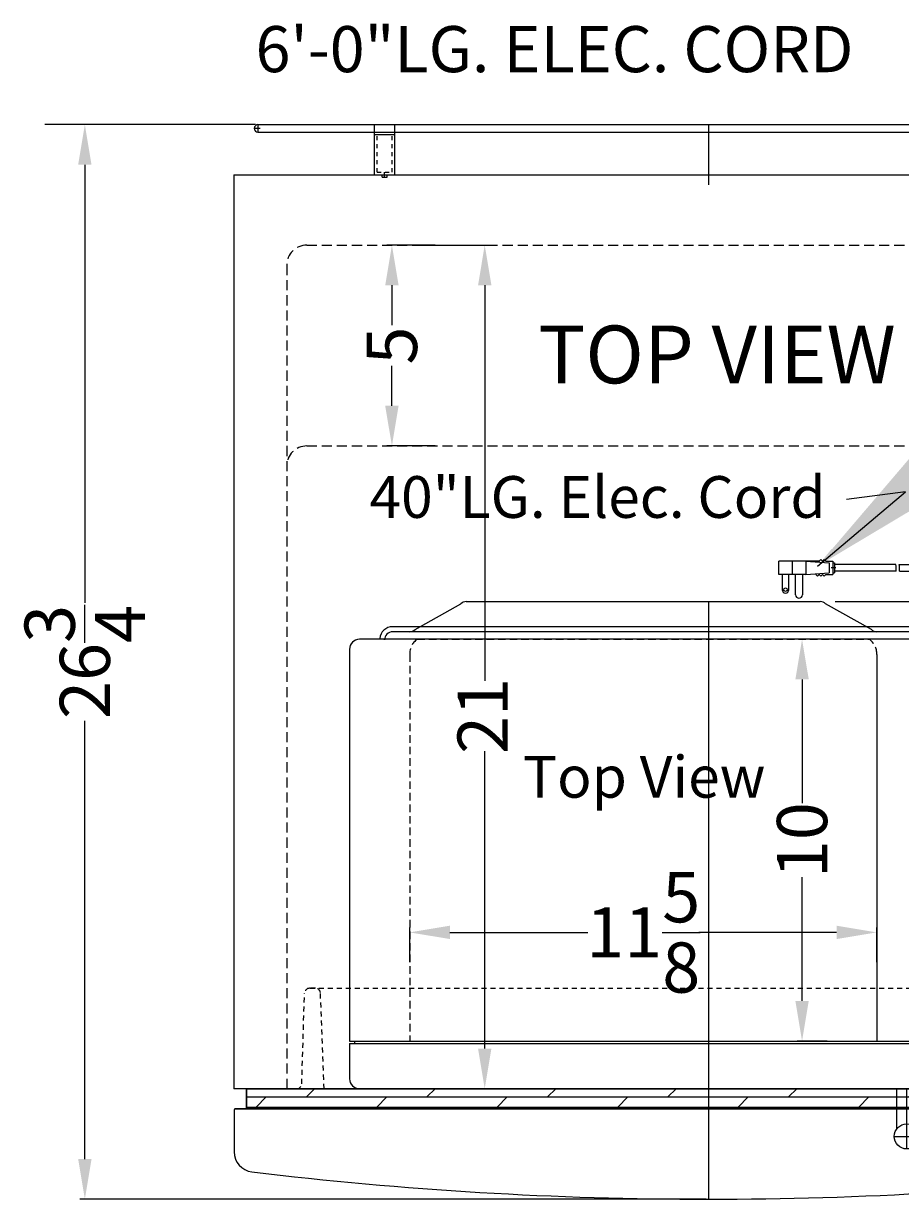
# Model space of a CAD drawing. Extents: x 75 to 162, y -33 to 95.
# Drawn here: x 75 to 97, y 66 to 95 of the extents above; entities that cross this region are included whole.
import ezdxf

# ---------------------------------------------------------------- set-up
doc = ezdxf.new("R2010")
doc.units = 0
doc.header["$MEASUREMENT"] = 0
doc.linetypes.add('HIDDEN', pattern=[0.375, 0.25, -0.125])
doc.linetypes.add('PHANTOM', pattern=[2.5, 1.25, -0.25, 0.25, -0.25, 0.25, -0.25])
doc.layers.get('Defpoints').update_dxf_attribs({"color": 150, "linetype": 'CONTINUOUS'})
for name, color, linetype, lineweight in [('AM_5', 8, 'CONTINUOUS', 15), ('DIMENSION', 8, 'CONTINUOUS', 9), ('HATCH 0.1M', 30, 'CONTINUOUS', 9), ('HIDDEN 0.1M', 8, 'HIDDEN', 9), ('PHANTOM', 8, 'PHANTOM', 9)]:
    doc.layers.add(name, color=color, linetype=linetype, lineweight=lineweight)
doc.layers.add('OBJECT', color=7, linetype='CONTINUOUS')
doc.styles.get("Standard").update_dxf_attribs({"font": 'arial.ttf', "height": 1.25})
doc.dimstyles.new('Fraction-1&HTO12', dxfattribs={"dimscale": 5, "dimtxt": 0.18, "dimasz": 1, "dimexe": 0.125, "dimexo": 0.0625, "dimgap": 0.09, "dimtad": 0, "dimdec": 3, "dimzin": 3, "dimdsep": 46, "dimlunit": 5, "dimtxsty": 'Standard', "dimcen": 0.09, "dimdle": 0.125, "dimadec": 0, "dimazin": 0, "dimtfac": 1, "dimtdec": 3, "dimtofl": 0, "dimtmove": 2, "dimatfit": 3, "dimfxl": 0.125, "dimtolj": 1, "dimtzin": 0, "dimarcsym": 0})
doc.dimstyles.new('Fraction-1&HTO12$0', dxfattribs={"dimscale": 5, "dimtxt": 0.18, "dimasz": 1, "dimexe": 0.125, "dimexo": 0.0625, "dimgap": 0.09, "dimtad": 0, "dimdec": 3, "dimzin": 3, "dimdsep": 46, "dimlunit": 5, "dimtxsty": 'Standard', "dimcen": 0.09, "dimdle": 0.125, "dimadec": 0, "dimazin": 0, "dimtfac": 1, "dimtdec": 3, "dimtofl": 0, "dimtmove": 2, "dimatfit": 3, "dimfxl": 1, "dimtolj": 1, "dimtzin": 0, "dimarcsym": 0})

# ---------------------------------------------------------------- blocks, each defined once
blk = doc.blocks.new('TOP HING (FF1110)')
at = {"layer": 'Defpoints'}
for p, q in [((-0.059, 0), (0.059, 0)), ((0, 0.059), (0, -0.059))]:
    blk.add_line(p, q, dxfattribs=at)
blk.add_circle((0, 0), 0.0594, dxfattribs=at)
at = {"layer": 'OBJECT'}
for p, q in [((0.375, 4.25), (-1, 4.25)), ((-0.494, -0.074), (-1.124, 4.106)), ((0.5, 4.125), (0.5, 0))]:
    blk.add_line(p, q, dxfattribs=at)
for centre, radius, start, end in [((-1, 4.125), 0.125, 90, 180), ((0.375, 4.125), 0.125, 0, 90), ((0, 0), 0.5, 188.5583, 0)]:
    blk.add_arc(centre, radius, start, end, dxfattribs=at)
blk = doc.blocks.new('DOOR  CLOSED (FF1110)')
at = {"layer": 'HATCH 0.1M'}
h = blk.add_hatch(dxfattribs=at)
h.set_pattern_fill('DOLMIT', color=256, style=0)
h.set_pattern_definition([(360, (-149.08732, -58.58368), (7e-14, 0.25), []), (45, (-149.0873, -58.5837), (-0.5, 0.5), [0.3535534, -0.7071077])])
h.paths.add_polyline_path([(-11.5, 2.75), (10.519, 2.75), (10.594, 2.25), (-11.5, 2.25)])
at = {"layer": 'Defpoints'}
blk.add_line((0, 5.25), (0, 0), dxfattribs=at)
at = {"layer": 'Defpoints', "ltscale": 0.125}
for p, q in [((11.154, 1.252), (11.346, 1.252)), ((11.154, 1.252), (11.346, 1.252)), ((11.25, 1.348), (11.25, 1.156)), ((11.25, 1.348), (11.25, 1.156))]:
    blk.add_line(p, q, dxfattribs=at)
at = {"layer": 'HATCH 0.1M'}
blk.add_lwpolyline([(-11.5, 2.75), (10.519, 2.75), (10.594, 2.25), (-11.5, 2.25)], close=True, dxfattribs=at)
at = {"layer": 'HIDDEN 0.1M', "ltscale": 0.5}
for p, q in [((-10.125, 2.87), (-10.058, 5.13)), ((-9.785, 5.25), (-9.928, 5.25)), ((-9.928, 5.25), (9.818, 5.25)), ((-9.568, 2.75), (-9.661, 5.144)), ((9.586, 2.75), (9.694, 5.144)), ((9.961, 5.25), (9.818, 5.25)), ((9.818, 5.25), (9.961, 5.25)), ((10.143, 2.859), (10.091, 5.13))]:
    blk.add_line(p, q, dxfattribs=at)
for centre, radius, start, end in [((-9.933, 5.125), 0.125, 90, 177.5104), ((-9.785, 5.125), 0.125, 8.9726, 90), ((9.818, 5.125), 0.125, 90, 171.0274), ((9.961, 5.125), 0.125, 360, 90), ((9.961, 5.125), 0.125, 360, 90), ((9.966, 5.125), 0.125, 2.4896, 90), ((-10.25, 2.875), 0.125, 270, 357.5104), ((10.259, 2.866), 0.116, 183.631, 274.5253)]:
    blk.add_arc(centre, radius, start, end, dxfattribs=at)
at = {"layer": 'OBJECT', "ltscale": 0.125}
for p, q in [((-11.5, 2.75), (-11.5, 2.25)), ((10.519, 2.75), (-11.5, 2.75)), ((-11.812, 2.25), (10.594, 2.25)), ((-11.812, 2.219), (-11.812, 1.178)), ((11.75, 2.25), (11.781, 2.25))]:
    blk.add_line(p, q, dxfattribs=at)
at = {"layer": 'OBJECT'}
for p, q in [((-11.812, 2.219), (-11.812, 1.178)), ((0, 2.25), (-11.781, 2.25)), ((11.813, 2.219), (11.813, 1.178))]:
    blk.add_line(p, q, dxfattribs=at)
at = {"layer": 'OBJECT', "ltscale": 0.125}
blk.add_arc((-11.781, 2.219), 0.0312, 90, 180, dxfattribs=at)
at = {"layer": 'OBJECT'}
for centre, radius, start, end in [((11.781, 2.219), 0.0312, 360, 90), ((-11.312, 1.178), 0.5, 180, 263.1429), ((11.313, 1.178), 0.5, 276.8571, 0), ((0, 95.25), 95.25, 263.14292, 276.85708)]:
    blk.add_arc(centre, radius, start, end, dxfattribs=at)
at = {"layer": 'PHANTOM', "ltscale": 0.125}
for p, q in [((-8.091, 2.25), (-8.085, 2.256)), ((-2.716, 2.25), (-2.71, 2.256)), ((10.159, 2.25), (10.165, 2.256))]:
    blk.add_line(p, q, dxfattribs=at)
at = {"layer": 'OBJECT'}
blk.add_blockref('TOP HING (FF1110)', (11.25, 1.252), dxfattribs=at)
blk = doc.blocks.new('*D16')
at = {"layer": 'AM_5', "color": 0, "lineweight": -2, "transparency": 16777216}
for p, q in [((80.896, 92.872), (76.523, 92.872)), ((76.648, 91.872), (76.648, 80.965)), ((76.648, 67.122), (76.648, 78.029)), ((92.111, 66.122), (76.523, 66.122))]:
    blk.add_line(p, q, dxfattribs=at)
at = {"layer": 'AM_5', "color": 0, "transparency": 16777216}
for points in [[(76.481, 91.872), (76.814, 91.872), (76.648, 92.872)], [(76.481, 67.122), (76.814, 67.122), (76.648, 66.122)]]:
    blk.add_solid(points, dxfattribs=at)
at = {"layer": 'Defpoints', "color": 0, "transparency": 16777216}
for p in [(76.648, 92.872), (80.958, 92.872), (92.173, 66.122)]:
    blk.add_point(p, dxfattribs=at)
at = {"layer": 'AM_5', "color": 0, "transparency": 16777216, "insert": (76.648, 79.497), "char_height": 1.25, "attachment_point": 5, "rotation": 90}
blk.add_mtext('\\A1;26{\\H1x;\\S3/4;}', dxfattribs=at)
blk = doc.blocks.new('*D25')
at = {"layer": 'AM_5', "color": 0, "lineweight": -2, "transparency": 16777216}
for p, q in [((85.371, 89.872), (84.167, 89.872)), ((84.292, 88.872), (84.292, 87.877)), ((84.292, 85.872), (84.292, 86.868)), ((85.371, 84.872), (84.167, 84.872))]:
    blk.add_line(p, q, dxfattribs=at)
at = {"layer": 'AM_5', "color": 0, "transparency": 16777216}
for points in [[(84.125, 88.872), (84.458, 88.872), (84.292, 89.872)], [(84.125, 85.872), (84.458, 85.872), (84.292, 84.872)]]:
    blk.add_solid(points, dxfattribs=at)
at = {"layer": 'Defpoints', "color": 0, "transparency": 16777216}
for p in [(85.434, 89.872), (84.292, 84.872), (85.434, 84.872)]:
    blk.add_point(p, dxfattribs=at)
at = {"layer": 'AM_5', "color": 0, "transparency": 16777216, "insert": (84.292, 87.372), "char_height": 1.25, "attachment_point": 5, "rotation": 90}
blk.add_mtext('\\A1;5', dxfattribs=at)
blk = doc.blocks.new('*D26')
at = {"layer": 'AM_5', "color": 0, "lineweight": -2, "transparency": 16777216}
for p, q in [((85.039, 89.872), (86.727, 89.872)), ((86.602, 88.872), (86.602, 79.027)), ((86.602, 69.872), (86.602, 77.276)), ((84.539, 68.872), (86.727, 68.872))]:
    blk.add_line(p, q, dxfattribs=at)
at = {"layer": 'AM_5', "color": 0, "transparency": 16777216}
for points in [[(86.436, 88.872), (86.769, 88.872), (86.602, 89.872)], [(86.436, 69.872), (86.769, 69.872), (86.602, 68.872)]]:
    blk.add_solid(points, dxfattribs=at)
at = {"layer": 'Defpoints', "color": 0, "transparency": 16777216}
for p in [(84.977, 89.872), (84.477, 68.872), (86.602, 68.872)]:
    blk.add_point(p, dxfattribs=at)
at = {"layer": 'AM_5', "color": 0, "transparency": 16777216, "insert": (86.55, 78.151), "char_height": 1.25, "attachment_point": 5, "rotation": 90}
blk.add_mtext('\\A1;21', dxfattribs=at)
blk = doc.blocks.new('*D42')
at = {"layer": 'AM_5', "color": 0, "lineweight": -2, "transparency": 16777216}
for p, q in [((144.146, 70.719), (155.656, 70.719)), ((155.531, 69.719), (155.531, 65.744)), ((155.531, 59.594), (155.531, 62.988)), ((149.741, 58.594), (155.656, 58.594))]:
    blk.add_line(p, q, dxfattribs=at)
at = {"layer": 'AM_5', "color": 0, "transparency": 16777216}
for points in [[(155.364, 69.719), (155.698, 69.719), (155.531, 70.719)], [(155.364, 59.594), (155.698, 59.594), (155.531, 58.594)]]:
    blk.add_solid(points, dxfattribs=at)
at = {"layer": 'Defpoints', "color": 0, "transparency": 16777216}
for p in [(144.083, 70.719), (149.679, 58.594), (155.531, 58.594)]:
    blk.add_point(p, dxfattribs=at)
at = {"layer": 'AM_5', "color": 0, "transparency": 16777216, "insert": (155.483, 64.366), "char_height": 1.25, "attachment_point": 5, "rotation": 90}
blk.add_mtext('\\A1;12{\\H1x;\\S1/8;}', dxfattribs=at)
blk = doc.blocks.new('*D43')
at = {"layer": 'AM_5', "color": 0, "lineweight": -2, "transparency": 16777216}
for p, q in [((143.758, 69.781), (143.195, 69.781)), ((143.32, 68.781), (143.32, 65.705)), ((143.32, 60.781), (143.32, 63.857)), ((143.945, 59.781), (143.195, 59.781))]:
    blk.add_line(p, q, dxfattribs=at)
at = {"layer": 'AM_5', "color": 0, "transparency": 16777216}
for points in [[(143.153, 68.781), (143.487, 68.781), (143.32, 69.781)], [(143.153, 60.781), (143.487, 60.781), (143.32, 59.781)]]:
    blk.add_solid(points, dxfattribs=at)
at = {"layer": 'Defpoints', "color": 0, "transparency": 16777216}
for p in [(143.32, 69.781), (143.82, 69.781), (144.008, 59.781)]:
    blk.add_point(p, dxfattribs=at)
at = {"layer": 'AM_5', "color": 0, "transparency": 16777216, "insert": (143.32, 64.781), "char_height": 1.25, "attachment_point": 5, "rotation": 90}
blk.add_mtext('\\A1;10', dxfattribs=at)
blk = doc.blocks.new('HANDLE (TV)')
at = {"layer": 'Defpoints'}
for p, q in [((0, -0.3125), (0, 1.1875)), ((-0.3125, 0), (0.3125, 0))]:
    blk.add_line(p, q, dxfattribs=at)
at = {"layer": 'OBJECT', "ltscale": 0.5}
for p, q in [((-0.25, 0.1875), (-0.25, 1.1875)), ((-0.25, 1.1875), (0.25, 1.1875)), ((0.25, 0.1875), (0.25, 1.1875))]:
    blk.add_line(p, q, dxfattribs=at)
blk.add_circle((0, 0), 0.3125, dxfattribs=at)
blk = doc.blocks.new('*D44')
at = {"layer": 'AM_5', "color": 0, "lineweight": -2, "transparency": 16777216}
for p, q in [((133.554, 61.744), (133.554, 62.61)), ((145.179, 61.744), (145.179, 62.61)), ((134.554, 62.485), (137.986, 62.485)), ((144.179, 62.485), (140.747, 62.485))]:
    blk.add_line(p, q, dxfattribs=at)
at = {"layer": 'AM_5', "color": 0, "transparency": 16777216}
for points in [[(134.554, 62.652), (134.554, 62.319), (133.554, 62.485)], [(144.179, 62.652), (144.179, 62.319), (145.179, 62.485)]]:
    blk.add_solid(points, dxfattribs=at)
at = {"layer": 'Defpoints', "color": 0, "transparency": 16777216}
for p in [(145.179, 62.485), (133.554, 61.681), (145.179, 61.681)]:
    blk.add_point(p, dxfattribs=at)
at = {"layer": 'AM_5', "color": 0, "transparency": 16777216, "insert": (139.366, 62.485), "char_height": 1.25, "attachment_point": 5}
blk.add_mtext('\\A1;11{\\H1x;\\S5/8;}', dxfattribs=at)
blk = doc.blocks.new('SM903BSA (TV)')
at = {"layer": 'AM_5'}
blk.add_line((4.1875, 10.8125), (4.1875, 1.1875), dxfattribs=at)
at = {"layer": 'Defpoints'}
for p, q in [((3.1669, 12.9679), (3.0521, 12.9679)), ((5.9375, 10.9892), (5.9375, 12.4354)), ((0, 12.125), (0, 0))]:
    blk.add_line(p, q, dxfattribs=at)
at = {"layer": 'HIDDEN 0.1M', "ltscale": 0.75}
for p, q in [((-7.25, 11.1875), (4, 11.1875)), ((-7.4375, 10.8125), (-7.4375, 1.1875))]:
    blk.add_line(p, q, dxfattribs=at)
for centre, start, end in [((-7.0104, 10.8333), 124.07499, 182.79491), ((3.7604, 10.8333), 357.20509, 55.92501)]:
    blk.add_arc(centre, 0.4276, start, end, dxfattribs=at)
at = {"layer": 'OBJECT'}
for p, q in [((2.4202, 13.1357), (1.7492, 13.1357)), ((1.7492, 12.8002), (1.7492, 13.1357)), ((2.7557, 13.1357), (1.8347, 13.1357)), ((2.0847, 13.1357), (2.0847, 12.8002)), ((2.4202, 13.1357), (3.0073, 13.0937)), ((2.4202, 13.1357), (2.4202, 12.8002)), ((2.7557, 13.1357), (2.7977, 13.1776)), ((2.7977, 13.1776), (2.8396, 13.1357)), ((2.8396, 13.1357), (2.8815, 13.1776)), ((2.8815, 13.1776), (2.9235, 13.1357)), ((2.9235, 13.1357), (3.0912, 13.1357)), ((3.0073, 13.0937), (3.0073, 12.8421)), ((3.0912, 13.1357), (3.0912, 12.8002)), ((3.0912, 13.0937), (3.1332, 13.0937)), ((3.1332, 13.0937), (3.1332, 12.8421)), ((4.6617, 13.0518), (3.1332, 13.0518)), ((3.1332, 13.0518), (3.1332, 12.884)), ((4.7456, 13.0518), (5.6033, 13.0518)), ((2.4202, 12.8002), (1.7492, 12.8002)), ((1.8331, 12.8002), (1.8331, 12.4227)), ((2.0009, 12.4227), (2.0009, 12.8002)), ((2.1686, 12.2969), (2.1686, 12.8002)), ((2.3364, 12.8002), (2.3364, 12.2969)), ((2.4202, 12.8002), (3.0073, 12.8421)), ((2.7138, 12.7582), (2.6719, 12.8002)), ((2.7138, 12.7582), (2.7557, 12.8002)), ((2.7557, 12.8002), (2.7977, 12.7582)), ((2.7977, 12.7582), (2.8396, 12.8002)), ((2.8396, 12.8002), (2.8815, 12.7582)), ((2.8815, 12.7582), (2.9235, 12.8002)), ((2.9235, 12.8002), (3.0912, 12.8002)), ((3.0912, 12.8421), (3.1332, 12.8421)), ((4.6723, 12.884), (3.1332, 12.884)), ((4.7562, 12.884), (5.6033, 12.884)), ((5.8533, 12.6337), (5.8533, 11.375)), ((5.8533, 12.6337), (5.8533, 11.375)), ((6.0217, 12.6337), (6.0217, 11.375)), ((6.0217, 12.6337), (6.0217, 11.375)), ((-6.0322, 12.125), (2.7822, 12.125)), ((-7.3049, 11.4299), (-6.1648, 12.0701)), ((4.0549, 11.4299), (2.9148, 12.0701)), ((-8.9375, 10.9375), (-8.9375, 1.1875)), ((5.886, 11.1875), (8.6875, 11.1875)), ((8.9375, 10.9375), (8.9375, 1.1875)), ((-8.9375, 1.1875), (8.9375, 1.1875)), ((-8.8125, 1.1875), (-8.8125, 1.125)), ((5.9375, 1.1875), (5.9375, 0)), ((8.8125, 1.1875), (8.8125, 1.125)), ((-8.9375, 1.125), (5.875, 1.125)), ((-8.9375, 1.125), (-8.9375, 0.25)), ((5.875, 1.125), (5.875, 0)), ((5.9375, 1.125), (8.9375, 1.125)), ((8.9375, 1.125), (8.9375, 0.25)), ((-8.6875, 0), (5.875, 0)), ((5.9375, 0), (8.6875, 0))]:
    blk.add_line(p, q, dxfattribs=at)
at = {"layer": 'OBJECT', "ltscale": 0.5}
for p, q in [((6.5625, 11.5), (6.5625, 11.575)), ((6.6125, 11.625), (7.6375, 11.625)), ((7.6875, 11.5), (7.6875, 11.575)), ((6.0217, 11.375), (5.8533, 11.375))]:
    blk.add_line(p, q, dxfattribs=at)
for points in [[(8.3108, 11.2078, 0.3849041), (7.9875, 11.5), (-7.8625, 11.5, 0.3849041), (-8.1858, 11.2078, 0.3849041)], [(8.1875, 11.1875), (8.1875, 11.175, 0.4142136), (7.9875, 11.375), (-7.8625, 11.375, 0.4142136), (-8.0625, 11.175), (-8.0625, 11.1875)]]:
    blk.add_lwpolyline(points, format="xyb", dxfattribs=at)
blk.add_lwpolyline([(8.6875, 11.1875), (-8.6875, 11.1875)], dxfattribs=at)
at = {"layer": 'OBJECT'}
blk.add_circle((1.917, 12.4227), 0.0419, dxfattribs=at)
for centre, radius, start, end in [((4.0026, 12.926), 0.671, 356.41668, 10.80692), ((4.0865, 12.926), 0.671, 356.41668, 10.80692), ((5.6033, 12.6337), 0.4181, 360, 90), ((5.6033, 12.6337), 0.25, 0, 90), ((1.917, 12.4227), 0.0839, 180, 0), ((-6.0322, 11.9375), 0.1875, 90, 135), ((2.2525, 12.2969), 0.0839, 180, 0), ((2.7822, 11.9375), 0.1875, 45, 90), ((-7.4375, 11.5625), 0.1875, 270, 315), ((4.1875, 11.5625), 0.1875, 225, 270), ((-8.6875, 10.9375), 0.25, 90, 180), ((8.6875, 10.9375), 0.25, 0, 90), ((-8.6875, 0.25), 0.25, 180, 270), ((8.6875, 0.25), 0.25, 270, 0)]:
    blk.add_arc(centre, radius, start, end, dxfattribs=at)
at = {"layer": 'OBJECT', "ltscale": 0.5}
for centre, start, end in [((6.6125, 11.575), 90, 180), ((7.6375, 11.575), 0, 90)]:
    blk.add_arc(centre, 0.05, start, end, dxfattribs=at)
at = {"layer": 'OBJECT'}
for points in [[(3.0635, 13.4354), (3.1836, 13.2983), (2.712, 13.0065)], [(7.358, 12.0807), (7.4877, 11.9527), (7.0386, 11.6274)]]:
    blk.add_solid(points, dxfattribs=at)
blk.add_blockref('HANDLE (TV)', (4.9375, -1.1875), dxfattribs=at)
at = {"layer": 'OBJECT', "char_height": 1.0395, "attachment_point": 1}
for s, insert, width in [('40"LG. Elec. Cord', (-8.4403, 15.2495), 12.498034), (' Outlet  ', (9.6725, 13.7339), 11.977455)]:
    blk.add_mtext(s, dxfattribs=dict(at, insert=insert, width=width))
at = {"layer": 'OBJECT', "insert": (-4.6185, 8.2839), "char_height": 1.0395, "attachment_point": 1}
blk.add_mtext('Top View', dxfattribs=at)
at = {"layer": 'AM_5'}
dim = blk.add_linear_dim(base=(14.54, 0), p1=(3.092, 12.125), p2=(8.6875, 0), angle=90, dimstyle='Fraction-1&HTO12$0', override={"dimscale": 1}, dxfattribs=at)
dim.commit()
dim.dimension.update_dxf_attribs({"geometry": '*D42', "text_midpoint": (14.4914, 5.7722), "dimtype": 128, "insert": (-140.9911, -58.5936)})
dim = blk.add_linear_dim(base=(2.3289, 11.1875), p1=(3.0164, 1.1875), p2=(2.8289, 11.1875), angle=90, dimstyle='Fraction-1&HTO12$0', override={"dimscale": 1}, dxfattribs=at)
dim.commit()
dim.dimension.update_dxf_attribs({"geometry": '*D43', "text_midpoint": (2.3289, 6.1875), "insert": (-140.9911, -58.5936)})
dim = blk.add_linear_dim(base=(4.1875, 3.8918), p1=(-7.4375, 3.0875), p2=(4.1875, 3.0875), dimstyle='Fraction-1&HTO12$0', override={"dimscale": 1}, dxfattribs=at)
dim.commit()
dim.dimension.update_dxf_attribs({"geometry": '*D44', "text_midpoint": (-1.625, 3.8918), "insert": (-140.9911, -58.5936)})
at = {"layer": 'OBJECT'}
for points in [[(2.712, 13.0065), (4.9, 14.8548), (3.4374, 14.6712)], [(7.0335, 11.622), (7.8765, 12.5089), (9.7968, 13.4022)]]:
    blk.add_leader(points, dimstyle='Fraction-1&HTO12', dxfattribs=at)

msp = doc.modelspace()

# ---------------------------------------------------------------- linework, layer by layer
at = {"layer": 'Defpoints'}
for p, q in [((81.0117, 92.7786), (80.8645, 92.7786)), ((80.9582, 92.8724), (80.9582, 92.6849)), ((92.1732, 92.8724), (92.1732, 91.3708)), ((84.1107, 91.5599), (84.1107, 91.6849)), ((92.1732, 69.2423), (92.1732, 67.9012))]:
    msp.add_line(p, q, dxfattribs=at)
at = {"layer": 'DIMENSION'}
for p, q in [((80.4582, 92.8724), (75.6476, 92.8724)), ((82.0535, 68.8724), (85.228, 68.8724))]:
    msp.add_line(p, q, dxfattribs=at)
at = {"layer": 'HIDDEN 0.1M', "ltscale": 0.25}
for p, q in [((83.9232, 91.6849), (83.9232, 92.6224)), ((84.2982, 91.6849), (84.2982, 92.6224)), ((83.9232, 91.6849), (84.2982, 91.6849))]:
    msp.add_line(p, q, dxfattribs=at)
at = {"layer": 'HIDDEN 0.1M'}
for p, q in [((82.1732, 89.8724), (102.1732, 89.8724)), ((81.6732, 89.3724), (81.6732, 68.8724)), ((82.1732, 84.8724), (102.1732, 84.8724))]:
    msp.add_line(p, q, dxfattribs=at)
for centre in [(82.1732, 89.3724), (82.1732, 84.3724)]:
    msp.add_arc(centre, 0.5, 90, 180, dxfattribs=at)
at = {"layer": 'OBJECT'}
for p, q in [((80.9582, 92.8724), (84.6107, 92.8724)), ((80.9582, 92.6849), (84.6107, 92.6849)), ((83.8607, 91.6224), (83.8607, 92.8724)), ((83.8607, 92.6224), (84.3607, 92.6224)), ((84.3607, 91.6224), (84.3607, 92.8724)), ((84.6107, 92.8724), (101.7357, 92.8724)), ((84.6107, 92.6849), (101.7357, 92.6849)), ((80.3607, 91.6224), (103.9857, 91.6224)), ((80.3607, 91.6224), (80.3607, 68.8724)), ((83.8607, 91.6224), (84.3607, 91.6224)), ((84.0482, 91.5599), (84.0482, 91.6224)), ((84.0482, 91.5599), (84.0482, 91.6224)), ((84.0482, 91.5599), (84.1732, 91.5599)), ((84.1732, 91.5599), (84.1732, 91.6224)), ((103.9857, 68.8724), (80.3607, 68.8724)), ((103.9232, 68.8724), (80.3607, 68.8724)), ((102.6189, 68.8724), (80.3607, 68.8724)), ((87.6443, 68.8724), (87.6504, 68.8785)), ((87.6443, 68.8724), (87.6504, 68.8785))]:
    msp.add_line(p, q, dxfattribs=at)
msp.add_arc((80.9582, 92.7786), 0.0938, 90, 270, dxfattribs=at)

# ---------------------------------------------------------------- block references
for name, p in [('SM903BSA (TV)', (92.1732, 68.8724)), ('DOOR  CLOSED (FF1110)', (92.1732, 66.1224))]:
    msp.add_blockref(name, p, dxfattribs=at)

# ---------------------------------------------------------------- texts
at = {"layer": 'OBJECT', "attachment_point": 1}
for s, insert, char_height in [('6\'-0"LG. ELEC. CORD', (80.897, 95.325), 1.1475), ('TOP VIEW', (87.9303, 87.8704), 1.44)]:
    msp.add_mtext(s, dxfattribs=dict(at, insert=insert, char_height=char_height))

# ---------------------------------------------------------------- dimensions: what is measured, and where the dimension line sits
at = {"layer": 'AM_5'}
for base, p1, p2, override, picture, middle in [((76.6476, 92.8724), (92.1732, 66.1224), (80.9582, 92.8724), {"dimscale": 1}, '*D16', (76.6476, 79.4974)), ((84.2915, 84.8724), (85.4337, 89.8724), (85.4337, 84.8724), {"dimscale": 1, "dimpost": ''}, '*D25', (84.2915, 87.3724))]:
    dim = msp.add_linear_dim(base=base, p1=p1, p2=p2, angle=90, dimstyle='Fraction-1&HTO12$0', override=override, dxfattribs=at)
    dim.commit()
    dim.dimension.update_dxf_attribs({"geometry": picture, "text_midpoint": middle})
dim = msp.add_linear_dim(base=(86.6024, 68.8724), p1=(84.9765, 89.8724), p2=(84.4765, 68.8724), angle=90, dimstyle='Fraction-1&HTO12$0', override={"dimscale": 1, "dimpost": ''}, dxfattribs=at)
dim.commit()
dim.dimension.update_dxf_attribs({"geometry": '*D26', "text_midpoint": (86.5497, 78.1514), "dimtype": 160})

doc.saveas('drawing.dxf')
